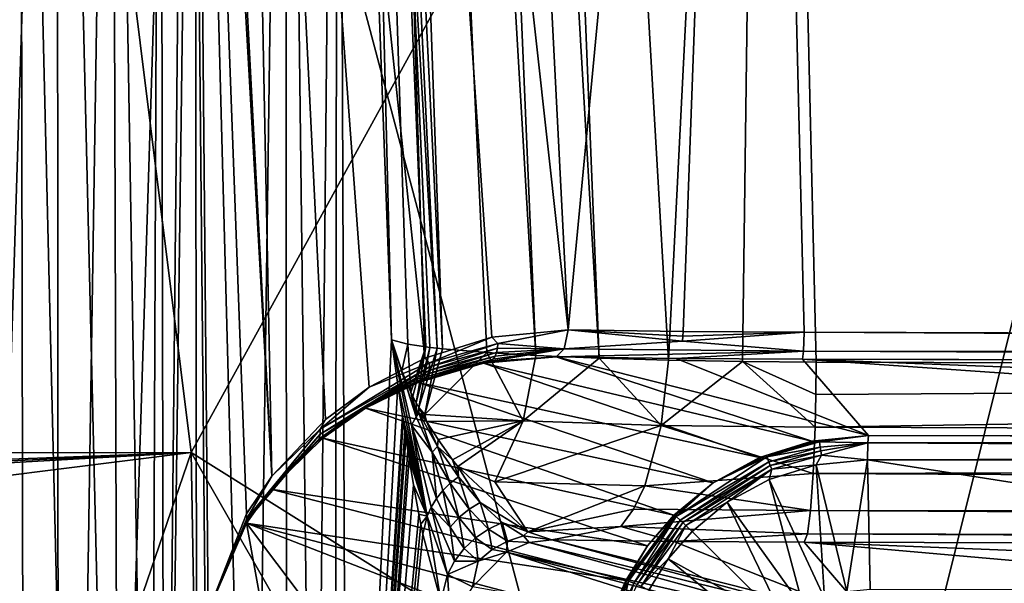
# Model space of a CAD drawing. Units: inches. Extents: x -10.4 to 10.4, y -10.6 to 10.4.
# Drawn here: x 0.8 to 1.2, y -7.8 to -7.6 of the extents above; entities that cross this region are included whole.
import ezdxf

# ---------------------------------------------------------------- set-up
doc = ezdxf.new("R2010")
doc.units = ezdxf.units.IN
doc.header["$MEASUREMENT"] = 0
doc.layers.add('SEAT-SEAT', color=5, linetype='Continuous')
doc.layers.add('SEAT-SUPPORT', color=5, linetype='Continuous')

msp = doc.modelspace()

# ---------------------------------------------------------------- linework, layer by layer
at = {"layer": 'SEAT-SEAT'}
for points in [[(1.07111, -8.16922, 17.89639), (1.57541, -6.14769, 17.69989), (0.53446, -6.15019, 17.62755)], [(1.57541, -6.14769, 17.69989), (1.07111, -8.16922, 17.89639), (1.48916, -8.16765, 17.90861)], [(0.53446, -6.15019, 17.62755), (0.4729, -8.17168, 17.87783), (1.07111, -8.16922, 17.89639)], [(0.63839, -6.20204, 17.396), (1.68361, -6.19481, 17.46886), (0.83079, -7.74533, 17.59225)], [(1.58318, -8.21643, 17.67298), (0.83079, -7.74533, 17.59225), (1.68361, -6.19481, 17.46886)], [(0.58594, -7.74553, 17.58256), (0.63839, -6.20204, 17.396), (0.83079, -7.74533, 17.59225)], [(0.83079, -7.74533, 17.59225), (0.52963, -7.75925, 16.79498), (0.47707, -7.75832, 16.84937)], [(0.58594, -7.74553, 17.58256), (0.83079, -7.74533, 17.59225), (0.47707, -7.75832, 16.84937)], [(0.56684, -7.76026, 16.73708), (0.52963, -7.75925, 16.79498), (0.83079, -7.74533, 17.59225)], [(0.56684, -7.76026, 16.73708), (0.83079, -7.74533, 17.59225), (0.68857, -7.7632, 16.56907)], [(0.83862, -8.19702, 17.64861), (0.68857, -8.15934, 16.56907), (0.83079, -7.74533, 17.59225)], [(0.83079, -7.74533, 17.59225), (0.68857, -8.15934, 16.56907), (0.68857, -7.7632, 16.56907)], [(1.10229, -8.21958, 17.65947), (0.83862, -8.19702, 17.64861), (0.83079, -7.74533, 17.59225)], [(1.58318, -8.21643, 17.67298), (1.10229, -8.21958, 17.65947), (0.83079, -7.74533, 17.59225)]]:
    msp.add_3dface(points, dxfattribs=at)
at = {"layer": 'SEAT-SUPPORT'}
for points in [[(0.99843, -5.95926, 16.58469), (4.10056, -7.70236, 16.90755), (4.05905, -3.96597, 16.84134)], [(4.16092, -3.97266, 16.77255), (2.65522, -7.71011, 16.66833), (1.00357, -5.96051, 16.50415)], [(4.10056, -7.70236, 16.90755), (0.99843, -5.95926, 16.58469), (1.07864, -6.82419, 16.60474)], [(1.00357, -5.96051, 16.50415), (2.65522, -7.71011, 16.66833), (1.00398, -5.96439, 16.50424)], [(2.65522, -7.71011, 16.66833), (1.08434, -6.83331, 16.52437), (1.00398, -5.96439, 16.50424)], [(0.9081, -5.97088, 16.56363), (0.99618, -7.69155, 16.59607), (1.07864, -6.82419, 16.60474)], [(0.99618, -7.69155, 16.59607), (0.9081, -5.97088, 16.56363), (0.90871, -6.90182, 16.53135)], [(1.00989, -7.70401, 16.51174), (0.90853, -5.97682, 16.47285), (0.93963, -5.97262, 16.48927)], [(1.04036, -7.7049, 16.5278), (0.93963, -5.97262, 16.48927), (1.08434, -6.83331, 16.52437)], [(1.04036, -7.7049, 16.5278), (1.00989, -7.70401, 16.51174), (0.93963, -5.97262, 16.48927)], [(0.88034, -5.98081, 16.45094), (0.90853, -5.97682, 16.47285), (0.98212, -7.70284, 16.49044)], [(0.98212, -7.70284, 16.49044), (0.90853, -5.97682, 16.47285), (1.00989, -7.70401, 16.51174)], [(0.94106, -7.69986, 16.43774), (0.85653, -5.98436, 16.42423), (0.88034, -5.98081, 16.45094)], [(0.96059, -7.70151, 16.46728), (0.88034, -5.98081, 16.45094), (0.98212, -7.70284, 16.49044)], [(0.96059, -7.70151, 16.46728), (0.94106, -7.69986, 16.43774), (0.88034, -5.98081, 16.45094)], [(0.93879, -7.69962, 16.43343), (0.83799, -5.98735, 16.39421), (0.85653, -5.98436, 16.42423)], [(0.94106, -7.69986, 16.43774), (0.93879, -7.69962, 16.43343), (0.85653, -5.98436, 16.42423)], [(0.83799, -5.98735, 16.39421), (0.93879, -7.69962, 16.43343), (0.8976, -6.84195, 16.35071)], [(0.99618, -7.69155, 16.59607), (1.04671, -7.69223, 16.61467), (1.07864, -6.82419, 16.60474)], [(1.07864, -6.82419, 16.60474), (1.04671, -7.69223, 16.61467), (1.09985, -7.69256, 16.62338)], [(1.09985, -7.69256, 16.62338), (4.10056, -7.70236, 16.90755), (1.07864, -6.82419, 16.60474)], [(1.07284, -7.70547, 16.53829), (1.04036, -7.7049, 16.5278), (1.08434, -6.83331, 16.52437)], [(1.07284, -7.70547, 16.53829), (1.08434, -6.83331, 16.52437), (1.10514, -7.70571, 16.54309)], [(1.10514, -7.70571, 16.54309), (1.08434, -6.83331, 16.52437), (2.65522, -7.71011, 16.66833)], [(0.89516, -7.06676, 16.25674), (0.8976, -6.84195, 16.35071), (0.91864, -7.69594, 16.36935)], [(0.8976, -6.84195, 16.35071), (0.93879, -7.69962, 16.43343), (0.93553, -7.69921, 16.42681)], [(0.93383, -7.69897, 16.42302), (0.8976, -6.84195, 16.35071), (0.93553, -7.69921, 16.42681)], [(0.93383, -7.69897, 16.42302), (0.92584, -7.69776, 16.40155), (0.8976, -6.84195, 16.35071)], [(0.8976, -6.84195, 16.35071), (0.92584, -7.69776, 16.40155), (0.91864, -7.69594, 16.36935)], [(0.93333, -7.70389, 16.55507), (0.90871, -6.90182, 16.53135), (0.84917, -6.90683, 16.45211)], [(0.93333, -7.70389, 16.55507), (0.96278, -7.69469, 16.57722), (0.90871, -6.90182, 16.53135)], [(0.90871, -6.90182, 16.53135), (0.96278, -7.69469, 16.57722), (0.99618, -7.69155, 16.59607)], [(0.82152, -6.91034, 16.3633), (0.86617, -7.75566, 16.47022), (0.84917, -6.90683, 16.45211)], [(0.82152, -6.91034, 16.3633), (0.83221, -7.15589, 16.36887), (0.86617, -7.75566, 16.47022)], [(0.86617, -7.75566, 16.47022), (0.88978, -7.7308, 16.50819), (0.84917, -6.90683, 16.45211)], [(0.84917, -6.90683, 16.45211), (0.88978, -7.7308, 16.50819), (0.9089, -7.71664, 16.53143)], [(0.93333, -7.70389, 16.55507), (0.84917, -6.90683, 16.45211), (0.9089, -7.71664, 16.53143)], [(0.70002, -7.06676, 16.08285), (0.77179, -7.06676, 16.09785), (0.73894, -8.10834, 16.08277)], [(0.77179, -7.06676, 16.09785), (0.77253, -8.10846, 16.09257), (0.73894, -8.10834, 16.08277)], [(0.79672, -8.10866, 16.10387), (0.77179, -7.06676, 16.09785), (0.8297, -7.06676, 16.13405)], [(0.79672, -8.10866, 16.10387), (0.77253, -8.10846, 16.09257), (0.77179, -7.06676, 16.09785)], [(0.79672, -8.10866, 16.10387), (0.8297, -7.06676, 16.13405), (0.81923, -8.10894, 16.11827)], [(0.81923, -8.10894, 16.11827), (0.8297, -7.06676, 16.13405), (0.83972, -8.1093, 16.13558)], [(0.8297, -7.06676, 16.13405), (0.85765, -8.10979, 16.15543), (0.83972, -8.1093, 16.13558)], [(0.85765, -8.10979, 16.15543), (0.8297, -7.06676, 16.13405), (0.87219, -7.06676, 16.18751)], [(0.87219, -7.06676, 16.18751), (0.87279, -8.11031, 16.17742), (0.85765, -8.10979, 16.15543)], [(0.89516, -7.06676, 16.25674), (0.88494, -8.11092, 16.20127), (0.87219, -7.06676, 16.18751)], [(0.88494, -8.11092, 16.20127), (0.87279, -8.11031, 16.17742), (0.87219, -7.06676, 16.18751)], [(0.89516, -7.06676, 16.25674), (0.89382, -8.11152, 16.22648), (0.88494, -8.11092, 16.20127)], [(0.89516, -7.06676, 16.25674), (0.89925, -8.11221, 16.25279), (0.89382, -8.11152, 16.22648)], [(0.89516, -7.06676, 16.25674), (0.91864, -7.69594, 16.36935), (0.89925, -8.11221, 16.25279)], [(0.70017, -7.13519, 16.16156), (0.73084, -8.14985, 16.16394), (0.75561, -7.13596, 16.17645)], [(0.73084, -8.14985, 16.16394), (0.75749, -8.15006, 16.17472), (0.75561, -7.13596, 16.17645)], [(0.75561, -7.13596, 16.17645), (0.75749, -8.15006, 16.17472), (0.78006, -8.15046, 16.19069)], [(0.7958, -7.13604, 16.21212), (0.75561, -7.13596, 16.17645), (0.78006, -8.15046, 16.19069)], [(0.79908, -8.15111, 16.2124), (0.7958, -7.13604, 16.21212), (0.78006, -8.15046, 16.19069)], [(0.81289, -8.15195, 16.23911), (0.8172, -7.13552, 16.26534), (0.7958, -7.13604, 16.21212)], [(0.79908, -8.15111, 16.2124), (0.81289, -8.15195, 16.23911), (0.7958, -7.13604, 16.21212)], [(0.81289, -8.15195, 16.23911), (0.81903, -8.1528, 16.26356), (0.8172, -7.13552, 16.26534)], [(0.81903, -8.1528, 16.26356), (0.83221, -7.15589, 16.36887), (0.8172, -7.13552, 16.26534)], [(0.81903, -8.1528, 16.26356), (0.8335, -8.15631, 16.3677), (0.83221, -7.15589, 16.36887)], [(0.8335, -8.15631, 16.3677), (0.83828, -7.81521, 16.38303), (0.83221, -7.15589, 16.36887)], [(0.83828, -7.81521, 16.38303), (0.85504, -7.77228, 16.44569), (0.83221, -7.15589, 16.36887)], [(0.83221, -7.15589, 16.36887), (0.85504, -7.77228, 16.44569), (0.86617, -7.75566, 16.47022)], [(0.99618, -7.69155, 16.59607), (0.96278, -7.69469, 16.57722), (0.96544, -7.69756, 16.5796)], [(0.99618, -7.69155, 16.59607), (0.96544, -7.69756, 16.5796), (0.99455, -7.69982, 16.59917)], [(0.99618, -7.69155, 16.59607), (0.99455, -7.69982, 16.59917), (1.04645, -7.69655, 16.61551)], [(1.04671, -7.69223, 16.61467), (0.99618, -7.69155, 16.59607), (1.04663, -7.69437, 16.61491)], [(1.04663, -7.69437, 16.61491), (0.99618, -7.69155, 16.59607), (1.04645, -7.69655, 16.61551)], [(1.09985, -7.69256, 16.62338), (1.04645, -7.69655, 16.61551), (1.0996, -7.70083, 16.62681)], [(1.09985, -7.69256, 16.62338), (1.04663, -7.69437, 16.61491), (1.04645, -7.69655, 16.61551)], [(1.04671, -7.69223, 16.61467), (1.04663, -7.69437, 16.61491), (1.09985, -7.69256, 16.62338)], [(2.67877, -7.70127, 16.75233), (1.09985, -7.69256, 16.62338), (1.0996, -7.70083, 16.62681)], [(4.10056, -7.70236, 16.90755), (1.09985, -7.69256, 16.62338), (2.67877, -7.70127, 16.75233)], [(0.91864, -7.69594, 16.36935), (0.92149, -7.71563, 16.39058), (0.89925, -8.11221, 16.25279)], [(0.91864, -7.69594, 16.36935), (0.92318, -7.70946, 16.39602), (0.92946, -7.72967, 16.42814)], [(0.91864, -7.69594, 16.36935), (0.92946, -7.72967, 16.42814), (0.92747, -7.73335, 16.42528)], [(0.91864, -7.69594, 16.36935), (0.92747, -7.73335, 16.42528), (0.93431, -7.77329, 16.47732)], [(0.92149, -7.71563, 16.39058), (0.91864, -7.69594, 16.36935), (0.93431, -7.77329, 16.47732)], [(0.92584, -7.69776, 16.40155), (0.92318, -7.70946, 16.39602), (0.91864, -7.69594, 16.36935)], [(0.93333, -7.70389, 16.55507), (0.93544, -7.70603, 16.55745), (0.96278, -7.69469, 16.57722)], [(0.93544, -7.70603, 16.55745), (0.96544, -7.69756, 16.5796), (0.96278, -7.69469, 16.57722)], [(1.04645, -7.69655, 16.61551), (0.99455, -7.69982, 16.59917), (1.0996, -7.70083, 16.62681)], [(0.92725, -7.71894, 16.41438), (0.92318, -7.70946, 16.39602), (0.92584, -7.69776, 16.40155)], [(0.92725, -7.71894, 16.41438), (0.92584, -7.69776, 16.40155), (0.93383, -7.69897, 16.42302)], [(0.92725, -7.71894, 16.41438), (0.93383, -7.69897, 16.42302), (0.92808, -7.72064, 16.41773)], [(0.93383, -7.69897, 16.42302), (0.92956, -7.72354, 16.42342), (0.92808, -7.72064, 16.41773)], [(0.93553, -7.69921, 16.42681), (0.92956, -7.72354, 16.42342), (0.93383, -7.69897, 16.42302)], [(0.93065, -7.72564, 16.42753), (0.92956, -7.72354, 16.42342), (0.93553, -7.69921, 16.42681)], [(0.93065, -7.72564, 16.42753), (0.93553, -7.69921, 16.42681), (0.93879, -7.69962, 16.43343)], [(0.93065, -7.72564, 16.42753), (0.93879, -7.69962, 16.43343), (0.9333, -7.72863, 16.43532)], [(0.93879, -7.69962, 16.43343), (0.94106, -7.69986, 16.43774), (0.9333, -7.72863, 16.43532)], [(0.9333, -7.72863, 16.43532), (0.94106, -7.69986, 16.43774), (0.96059, -7.70151, 16.46728)], [(0.93472, -7.71087, 16.56052), (0.96416, -7.70309, 16.58316), (0.96481, -7.70147, 16.5817)], [(0.93517, -7.70942, 16.55931), (0.93472, -7.71087, 16.56052), (0.96481, -7.70147, 16.5817)], [(0.93517, -7.70942, 16.55931), (0.96481, -7.70147, 16.5817), (0.96524, -7.69958, 16.58049)], [(0.96524, -7.69958, 16.58049), (0.93541, -7.70777, 16.55826), (0.93517, -7.70942, 16.55931)], [(0.93541, -7.70777, 16.55826), (0.96524, -7.69958, 16.58049), (0.96544, -7.69756, 16.5796)], [(0.96544, -7.69756, 16.5796), (0.93544, -7.70603, 16.55745), (0.93541, -7.70777, 16.55826)], [(0.99093, -7.70341, 16.60656), (0.99455, -7.69982, 16.59917), (0.96238, -7.70526, 16.58659)], [(0.96238, -7.70526, 16.58659), (0.99455, -7.69982, 16.59917), (0.96333, -7.70438, 16.58481)], [(0.96333, -7.70438, 16.58481), (0.99455, -7.69982, 16.59917), (0.96416, -7.70309, 16.58316)], [(0.96416, -7.70309, 16.58316), (0.99455, -7.69982, 16.59917), (0.96481, -7.70147, 16.5817)], [(0.96481, -7.70147, 16.5817), (0.99455, -7.69982, 16.59917), (0.96524, -7.69958, 16.58049)], [(0.96524, -7.69958, 16.58049), (0.99455, -7.69982, 16.59917), (0.96544, -7.69756, 16.5796)], [(1.0996, -7.70083, 16.62681), (0.99455, -7.69982, 16.59917), (0.99093, -7.70341, 16.60656)], [(1.04363, -7.70409, 16.62596), (1.0996, -7.70083, 16.62681), (0.99093, -7.70341, 16.60656)], [(1.04363, -7.70409, 16.62596), (1.09906, -7.70442, 16.635), (1.0996, -7.70083, 16.62681)], [(1.09906, -7.70442, 16.635), (2.67813, -7.70781, 16.75875), (1.0996, -7.70083, 16.62681)], [(2.67851, -7.70522, 16.75487), (2.67877, -7.70127, 16.75233), (1.0996, -7.70083, 16.62681)], [(2.67813, -7.70781, 16.75875), (2.67851, -7.70522, 16.75487), (1.0996, -7.70083, 16.62681)], [(0.93333, -7.70389, 16.55507), (0.9089, -7.71664, 16.53143), (0.93544, -7.70603, 16.55745)], [(0.93327, -7.71313, 16.5633), (0.96238, -7.70526, 16.58659), (0.96333, -7.70438, 16.58481)], [(0.93407, -7.71212, 16.56189), (0.93327, -7.71313, 16.5633), (0.96333, -7.70438, 16.58481)], [(0.93327, -7.71313, 16.5633), (0.95905, -7.70619, 16.58659), (0.96238, -7.70526, 16.58659)], [(0.96059, -7.70151, 16.46728), (0.97652, -7.73149, 16.49318), (0.9333, -7.72863, 16.43532)], [(0.93407, -7.71212, 16.56189), (0.96333, -7.70438, 16.58481), (0.96416, -7.70309, 16.58316)], [(0.96416, -7.70309, 16.58316), (0.93472, -7.71087, 16.56052), (0.93407, -7.71212, 16.56189)], [(0.99093, -7.70341, 16.60656), (0.95905, -7.70619, 16.58659), (1.10322, -7.74041, 17.59394)], [(0.95905, -7.70619, 16.58659), (0.99093, -7.70341, 16.60656), (0.96238, -7.70526, 16.58659)], [(0.97652, -7.73149, 16.49318), (0.96059, -7.70151, 16.46728), (0.98212, -7.70284, 16.49044)], [(1.00989, -7.70401, 16.51174), (0.97652, -7.73149, 16.49318), (0.98212, -7.70284, 16.49044)], [(1.00989, -7.70401, 16.51174), (1.03704, -7.73347, 16.53272), (0.97652, -7.73149, 16.49318)], [(0.99093, -7.70341, 16.60656), (1.10322, -7.74041, 17.59394), (1.12806, -7.73791, 17.59422)], [(0.99093, -7.70341, 16.60656), (1.12806, -7.73791, 17.59422), (1.04363, -7.70409, 16.62596)], [(1.00989, -7.70401, 16.51174), (1.04036, -7.7049, 16.5278), (1.03704, -7.73347, 16.53272)], [(1.03704, -7.73347, 16.53272), (1.04036, -7.7049, 16.5278), (1.07284, -7.70547, 16.53829)], [(1.10469, -7.73419, 16.5489), (1.03704, -7.73347, 16.53272), (1.07284, -7.70547, 16.53829)], [(1.12806, -7.73791, 17.59422), (1.09906, -7.70442, 16.635), (1.04363, -7.70409, 16.62596)], [(1.10469, -7.73419, 16.5489), (1.07284, -7.70547, 16.53829), (1.105, -7.71987, 16.54462)], [(1.07284, -7.70547, 16.53829), (1.10514, -7.70571, 16.54309), (1.105, -7.71987, 16.54462)], [(2.67772, -7.70881, 16.76302), (1.09906, -7.70442, 16.635), (1.99911, -7.73912, 17.62969)], [(1.99911, -7.73912, 17.62969), (1.09906, -7.70442, 16.635), (1.59195, -7.73855, 17.61311)], [(1.59195, -7.73855, 17.61311), (1.09906, -7.70442, 16.635), (1.12806, -7.73791, 17.59422)], [(1.09906, -7.70442, 16.635), (2.67772, -7.70881, 16.76302), (2.67813, -7.70781, 16.75875)], [(1.10514, -7.70571, 16.54309), (2.65522, -7.71011, 16.66833), (1.105, -7.71987, 16.54462)], [(0.93544, -7.70603, 16.55745), (0.9089, -7.71664, 16.53143), (0.88733, -7.73508, 16.5052)], [(0.93541, -7.70777, 16.55826), (0.93544, -7.70603, 16.55745), (0.88733, -7.73508, 16.5052)], [(0.93541, -7.70777, 16.55826), (0.88733, -7.73508, 16.5052), (0.88736, -7.7373, 16.50654)], [(0.93517, -7.70942, 16.55931), (0.93541, -7.70777, 16.55826), (0.88736, -7.7373, 16.50654)], [(0.93517, -7.70942, 16.55931), (0.88736, -7.7373, 16.50654), (0.9086, -7.72419, 16.53615)], [(0.9086, -7.72419, 16.53615), (0.93472, -7.71087, 16.56052), (0.93517, -7.70942, 16.55931)], [(0.92318, -7.70946, 16.39602), (0.92725, -7.71894, 16.41438), (0.92946, -7.72967, 16.42814)], [(0.95905, -7.70619, 16.58659), (0.93035, -7.71462, 16.56274), (1.08023, -7.74759, 17.59418)], [(0.93035, -7.71462, 16.56274), (0.95905, -7.70619, 16.58659), (0.93327, -7.71313, 16.5633)], [(0.95905, -7.70619, 16.58659), (1.08023, -7.74759, 17.59418), (1.10322, -7.74041, 17.59394)], [(2.65522, -7.71011, 16.66833), (1.10469, -7.73419, 16.5489), (1.105, -7.71987, 16.54462)], [(1.10469, -7.73419, 16.5489), (2.65522, -7.71011, 16.66833), (4.26284, -7.74521, 16.8532)], [(0.93407, -7.71212, 16.56189), (0.908, -7.72516, 16.53724), (0.93327, -7.71313, 16.5633)], [(0.93407, -7.71212, 16.56189), (0.9086, -7.72419, 16.53615), (0.908, -7.72516, 16.53724)], [(0.908, -7.72516, 16.53724), (0.93035, -7.71462, 16.56274), (0.93327, -7.71313, 16.5633)], [(0.93472, -7.71087, 16.56052), (0.9086, -7.72419, 16.53615), (0.93407, -7.71212, 16.56189)], [(0.9089, -7.71664, 16.53143), (0.88978, -7.7308, 16.50819), (0.88733, -7.73508, 16.5052)], [(0.92149, -7.71563, 16.39058), (0.92351, -7.72931, 16.40567), (0.89925, -8.11221, 16.25279)], [(0.93035, -7.71462, 16.56274), (0.90731, -7.72596, 16.53833), (1.05989, -7.75864, 17.59487)], [(0.90731, -7.72596, 16.53833), (0.93035, -7.71462, 16.56274), (0.908, -7.72516, 16.53724)], [(0.93431, -7.77329, 16.47732), (0.92351, -7.72931, 16.40567), (0.92149, -7.71563, 16.39058)], [(0.93035, -7.71462, 16.56274), (1.05989, -7.75864, 17.59487), (1.08023, -7.74759, 17.59418)], [(0.92946, -7.72967, 16.42814), (0.92725, -7.71894, 16.41438), (0.92808, -7.72064, 16.41773)], [(0.92956, -7.72354, 16.42342), (0.92946, -7.72967, 16.42814), (0.92808, -7.72064, 16.41773)], [(0.9086, -7.72419, 16.53615), (0.88691, -7.73936, 16.50811), (0.88652, -7.74025, 16.50892)], [(0.908, -7.72516, 16.53724), (0.9086, -7.72419, 16.53615), (0.88652, -7.74025, 16.50892)], [(0.908, -7.72516, 16.53724), (0.88652, -7.74025, 16.50892), (0.88855, -7.739, 16.51352)], [(0.88736, -7.7373, 16.50654), (0.88691, -7.73936, 16.50811), (0.9086, -7.72419, 16.53615)], [(0.90731, -7.72596, 16.53833), (0.908, -7.72516, 16.53724), (0.88855, -7.739, 16.51352)], [(0.90731, -7.72596, 16.53833), (0.88855, -7.739, 16.51352), (1.04267, -7.77285, 17.59596)], [(0.90731, -7.72596, 16.53833), (1.04267, -7.77285, 17.59596), (1.05989, -7.75864, 17.59487)], [(0.92956, -7.72354, 16.42342), (0.93065, -7.72564, 16.42753), (0.92946, -7.72967, 16.42814)], [(0.93066, -7.72794, 16.42947), (0.92946, -7.72967, 16.42814), (0.93065, -7.72564, 16.42753)], [(0.93272, -7.72935, 16.43488), (0.93066, -7.72794, 16.42947), (0.93065, -7.72564, 16.42753)], [(0.93065, -7.72564, 16.42753), (0.9333, -7.72863, 16.43532), (0.93272, -7.72935, 16.43488)], [(0.88733, -7.73508, 16.5052), (0.88978, -7.7308, 16.50819), (0.86617, -7.75566, 16.47022)], [(0.89925, -8.11221, 16.25279), (0.92351, -7.72931, 16.40567), (0.89947, -8.11229, 16.25436)], [(0.89947, -8.11229, 16.25436), (0.92351, -7.72931, 16.40567), (0.92388, -7.73177, 16.40849)], [(0.92388, -7.73177, 16.40849), (0.92351, -7.72931, 16.40567), (0.93431, -7.77329, 16.47732)], [(0.93662, -7.74513, 16.45695), (0.92747, -7.73335, 16.42528), (0.92946, -7.72967, 16.42814)], [(0.93066, -7.72794, 16.42947), (0.93662, -7.74513, 16.45695), (0.92946, -7.72967, 16.42814)], [(0.93272, -7.72935, 16.43488), (0.93414, -7.73173, 16.43968), (0.93066, -7.72794, 16.42947)], [(0.93066, -7.72794, 16.42947), (0.93414, -7.73173, 16.43968), (0.93895, -7.74271, 16.45844)], [(0.93895, -7.74271, 16.45844), (0.93662, -7.74513, 16.45695), (0.93066, -7.72794, 16.42947)], [(0.9333, -7.72863, 16.43532), (0.93414, -7.73173, 16.43968), (0.93272, -7.72935, 16.43488)], [(0.9333, -7.72863, 16.43532), (0.97652, -7.73149, 16.49318), (0.93414, -7.73173, 16.43968)], [(0.97652, -7.73149, 16.49318), (0.93917, -7.73968, 16.45566), (0.93414, -7.73173, 16.43968)], [(0.94549, -7.74852, 16.47402), (0.93917, -7.73968, 16.45566), (0.97652, -7.73149, 16.49318)], [(0.94549, -7.74852, 16.47402), (0.97652, -7.73149, 16.49318), (0.94783, -7.75154, 16.48055)], [(0.94783, -7.75154, 16.48055), (0.97652, -7.73149, 16.49318), (0.96406, -7.7582, 16.50561)], [(0.96406, -7.7582, 16.50561), (0.97652, -7.73149, 16.49318), (1.03704, -7.73347, 16.53272)], [(0.85527, -7.77422, 16.44698), (0.88736, -7.7373, 16.50654), (0.88733, -7.73508, 16.5052)], [(0.86617, -7.75566, 16.47022), (0.85527, -7.77422, 16.44698), (0.88733, -7.73508, 16.5052)], [(0.92453, -7.73601, 16.41329), (0.89947, -8.11229, 16.25436), (0.92388, -7.73177, 16.40849)], [(0.92453, -7.73601, 16.41329), (0.92499, -7.739, 16.4168), (0.89947, -8.11229, 16.25436)], [(0.92388, -7.73177, 16.40849), (0.93431, -7.77329, 16.47732), (0.92453, -7.73601, 16.41329)], [(0.93431, -7.77329, 16.47732), (0.92499, -7.739, 16.4168), (0.92453, -7.73601, 16.41329)], [(0.93843, -7.76558, 16.48172), (0.9361, -7.76934, 16.47962), (0.92747, -7.73335, 16.42528)], [(0.9361, -7.76934, 16.47962), (0.93431, -7.77329, 16.47732), (0.92747, -7.73335, 16.42528)], [(0.92747, -7.73335, 16.42528), (0.93662, -7.74513, 16.45695), (0.93843, -7.76558, 16.48172)], [(0.93414, -7.73173, 16.43968), (0.93917, -7.73968, 16.45566), (0.93895, -7.74271, 16.45844)], [(1.02989, -7.75998, 16.54866), (0.96406, -7.7582, 16.50561), (1.03704, -7.73347, 16.53272)], [(1.03704, -7.73347, 16.53272), (1.10385, -7.75461, 16.56084), (1.02989, -7.75998, 16.54866)], [(1.10469, -7.73419, 16.5489), (1.10385, -7.75461, 16.56084), (1.03704, -7.73347, 16.53272)], [(4.26284, -7.74521, 16.8532), (1.10385, -7.75461, 16.56084), (1.10469, -7.73419, 16.5489)], [(0.86575, -7.76143, 16.47377), (0.88736, -7.7373, 16.50654), (0.8552, -7.77531, 16.44771)], [(0.8552, -7.77531, 16.44771), (0.88736, -7.7373, 16.50654), (0.85527, -7.77422, 16.44698)], [(0.88736, -7.7373, 16.50654), (0.86575, -7.76143, 16.47377), (0.88691, -7.73936, 16.50811)], [(0.88855, -7.739, 16.51352), (0.86575, -7.76143, 16.47377), (1.03112, -7.78624, 17.59717)], [(0.88652, -7.74025, 16.50892), (0.86575, -7.76143, 16.47377), (0.88855, -7.739, 16.51352)], [(0.88691, -7.73936, 16.50811), (0.86575, -7.76143, 16.47377), (0.88652, -7.74025, 16.50892)], [(0.88855, -7.739, 16.51352), (1.03112, -7.78624, 17.59717), (1.04267, -7.77285, 17.59596)], [(0.89947, -8.11229, 16.25436), (0.92499, -7.739, 16.4168), (0.92584, -7.7444, 16.42314)], [(0.92584, -7.7444, 16.42314), (0.92499, -7.739, 16.4168), (0.93431, -7.77329, 16.47732)], [(0.93895, -7.74271, 16.45844), (0.93917, -7.73968, 16.45566), (0.94549, -7.74852, 16.47402)], [(1.08319, -7.7467, 17.596), (1.10647, -7.74008, 17.59588), (1.10322, -7.74041, 17.59394)], [(1.08319, -7.7467, 17.596), (1.10654, -7.74073, 17.59786), (1.10647, -7.74008, 17.59588)], [(1.10647, -7.74008, 17.59588), (1.12806, -7.73791, 17.59422), (1.10322, -7.74041, 17.59394)], [(1.10647, -7.74008, 17.59588), (1.10654, -7.74073, 17.59786), (1.12806, -7.73791, 17.59422)], [(1.10654, -7.74073, 17.59786), (1.12774, -7.74109, 17.60197), (1.12806, -7.73791, 17.59422)], [(1.99895, -7.74, 17.63381), (1.12806, -7.73791, 17.59422), (1.12774, -7.74109, 17.60197)], [(1.99879, -7.74234, 17.63756), (1.99895, -7.74, 17.63381), (1.12774, -7.74109, 17.60197)], [(1.59195, -7.73855, 17.61311), (1.12806, -7.73791, 17.59422), (1.99895, -7.74, 17.63381)], [(0.92641, -7.74791, 16.42737), (0.89947, -8.11229, 16.25436), (0.92584, -7.7444, 16.42314)], [(0.92584, -7.7444, 16.42314), (0.93431, -7.77329, 16.47732), (0.92641, -7.74791, 16.42737)], [(0.93662, -7.74513, 16.45695), (0.93895, -7.74271, 16.45844), (0.94452, -7.75885, 16.48523)], [(0.94549, -7.74852, 16.47402), (0.94812, -7.75598, 16.4866), (0.93895, -7.74271, 16.45844)], [(0.93895, -7.74271, 16.45844), (0.94812, -7.75598, 16.4866), (0.94452, -7.75885, 16.48523)], [(1.08023, -7.74759, 17.59418), (1.08319, -7.7467, 17.596), (1.10322, -7.74041, 17.59394)], [(1.08319, -7.7467, 17.596), (1.08345, -7.74731, 17.59794), (1.10654, -7.74073, 17.59786)], [(1.10654, -7.74073, 17.59786), (1.08345, -7.74731, 17.59794), (1.10688, -7.74303, 17.60149)], [(1.08345, -7.74731, 17.59794), (1.08433, -7.74949, 17.60145), (1.10688, -7.74303, 17.60149)], [(1.10688, -7.74303, 17.60149), (1.08433, -7.74949, 17.60145), (1.10714, -7.74464, 17.60294)], [(1.08433, -7.74949, 17.60145), (1.08493, -7.75098, 17.60286), (1.10714, -7.74464, 17.60294)], [(1.10744, -7.74646, 17.60407), (1.10714, -7.74464, 17.60294), (1.08493, -7.75098, 17.60286)], [(1.10688, -7.74303, 17.60149), (1.12774, -7.74109, 17.60197), (1.10654, -7.74073, 17.59786)], [(1.12774, -7.74109, 17.60197), (1.10688, -7.74303, 17.60149), (1.10714, -7.74464, 17.60294)], [(1.10714, -7.74464, 17.60294), (1.10744, -7.74646, 17.60407), (1.12774, -7.74109, 17.60197)], [(1.10744, -7.74646, 17.60407), (1.12758, -7.74856, 17.6058), (1.12774, -7.74109, 17.60197)], [(1.12758, -7.74856, 17.6058), (1.99868, -7.74598, 17.64018), (1.12774, -7.74109, 17.60197)], [(1.99868, -7.74598, 17.64018), (1.99879, -7.74234, 17.63756), (1.12774, -7.74109, 17.60197)], [(0.92641, -7.74791, 16.42737), (0.92834, -7.75945, 16.44182), (0.89947, -8.11229, 16.25436)], [(0.93431, -7.77329, 16.47732), (0.92834, -7.75945, 16.44182), (0.92641, -7.74791, 16.42737)], [(0.93843, -7.76558, 16.48172), (0.93662, -7.74513, 16.45695), (0.94126, -7.76207, 16.48362)], [(0.94452, -7.75885, 16.48523), (0.94126, -7.76207, 16.48362), (0.93662, -7.74513, 16.45695)], [(0.94812, -7.75598, 16.4866), (0.94549, -7.74852, 16.47402), (0.94783, -7.75154, 16.48055)], [(1.08345, -7.74731, 17.59794), (1.0436, -7.77345, 17.59971), (1.08433, -7.74949, 17.60145)], [(1.08345, -7.74731, 17.59794), (1.05989, -7.75864, 17.59487), (1.0436, -7.77345, 17.59971)], [(1.08023, -7.74759, 17.59418), (1.05989, -7.75864, 17.59487), (1.08319, -7.7467, 17.596)], [(1.08319, -7.7467, 17.596), (1.05989, -7.75864, 17.59487), (1.08345, -7.74731, 17.59794)], [(1.0856, -7.75267, 17.60395), (1.10744, -7.74646, 17.60407), (1.08493, -7.75098, 17.60286)], [(1.10516, -7.75078, 17.60516), (1.10744, -7.74646, 17.60407), (1.0856, -7.75267, 17.60395)], [(1.10385, -7.75461, 16.56084), (4.26284, -7.74521, 16.8532), (4.26058, -7.77135, 16.87019)], [(1.10516, -7.75078, 17.60516), (1.12758, -7.74856, 17.6058), (1.10744, -7.74646, 17.60407)], [(1.10516, -7.75078, 17.60516), (1.11861, -7.80625, 17.61242), (1.12758, -7.74856, 17.6058)], [(1.11861, -7.80625, 17.61242), (1.12882, -7.80533, 17.6127), (1.12758, -7.74856, 17.6058)], [(1.12758, -7.74856, 17.6058), (1.59146, -7.74928, 17.62473), (1.99868, -7.74598, 17.64018)], [(1.49366, -7.80589, 17.62711), (1.59146, -7.74928, 17.62473), (1.12758, -7.74856, 17.6058)], [(1.12882, -7.80533, 17.6127), (1.49366, -7.80589, 17.62711), (1.12758, -7.74856, 17.6058)], [(0.95767, -7.76728, 16.51388), (0.94783, -7.75154, 16.48055), (0.97858, -7.78007, 16.56117)], [(0.94783, -7.75154, 16.48055), (0.95767, -7.76728, 16.51388), (0.94812, -7.75598, 16.4866)], [(0.94783, -7.75154, 16.48055), (0.96406, -7.7582, 16.50561), (0.97858, -7.78007, 16.56117)], [(1.0436, -7.77345, 17.59971), (1.04543, -7.77503, 17.6031), (1.08433, -7.74949, 17.60145)], [(1.08433, -7.74949, 17.60145), (1.04543, -7.77503, 17.6031), (1.08493, -7.75098, 17.60286)], [(1.04543, -7.77503, 17.6031), (1.04663, -7.77611, 17.60443), (1.08493, -7.75098, 17.60286)], [(1.0856, -7.75267, 17.60395), (1.08493, -7.75098, 17.60286), (1.04663, -7.77611, 17.60443)], [(1.04663, -7.77611, 17.60443), (1.04794, -7.77732, 17.60544), (1.0856, -7.75267, 17.60395)], [(1.0856, -7.75267, 17.60395), (1.04794, -7.77732, 17.60544), (1.06609, -7.76716, 17.60556)], [(1.0856, -7.75267, 17.60395), (1.06609, -7.76716, 17.60556), (1.08443, -7.75723, 17.60512)], [(1.10516, -7.75078, 17.60516), (1.0856, -7.75267, 17.60395), (1.08443, -7.75723, 17.60512)], [(1.10516, -7.75078, 17.60516), (1.08443, -7.75723, 17.60512), (1.10882, -7.80916, 17.61238)], [(1.10516, -7.75078, 17.60516), (1.10882, -7.80916, 17.61238), (1.11861, -7.80625, 17.61242)], [(0.85527, -7.77422, 16.44698), (0.86617, -7.75566, 16.47022), (0.85504, -7.77228, 16.44569)], [(0.94452, -7.75885, 16.48523), (0.94812, -7.75598, 16.4866), (0.95281, -7.77026, 16.51303)], [(0.95767, -7.76728, 16.51388), (0.95281, -7.77026, 16.51303), (0.94812, -7.75598, 16.4866)], [(1.10385, -7.75461, 16.56084), (1.10265, -7.77083, 16.57843), (1.02989, -7.75998, 16.54866)], [(1.09973, -7.81392, 17.61258), (1.08443, -7.75723, 17.60512), (1.06609, -7.76716, 17.60556)], [(1.10882, -7.80916, 17.61238), (1.08443, -7.75723, 17.60512), (1.09973, -7.81392, 17.61258)], [(4.26058, -7.77135, 16.87019), (1.10265, -7.77083, 16.57843), (1.10385, -7.75461, 16.56084)], [(0.86575, -7.76143, 16.47377), (0.85501, -7.77632, 16.44848), (1.02154, -7.80145, 17.59858)], [(0.8552, -7.77531, 16.44771), (0.85501, -7.77632, 16.44848), (0.86575, -7.76143, 16.47377)], [(0.86575, -7.76143, 16.47377), (1.02154, -7.80145, 17.59858), (1.03112, -7.78624, 17.59717)], [(0.89947, -8.11229, 16.25436), (0.92834, -7.75945, 16.44182), (0.93069, -7.77236, 16.45929)], [(0.93069, -7.77236, 16.45929), (0.92834, -7.75945, 16.44182), (0.93431, -7.77329, 16.47732)], [(0.94126, -7.76207, 16.48362), (0.94452, -7.75885, 16.48523), (0.94832, -7.7739, 16.51178)], [(0.94452, -7.75885, 16.48523), (0.95281, -7.77026, 16.51303), (0.94832, -7.7739, 16.51178)], [(0.96406, -7.7582, 16.50561), (1.02989, -7.75998, 16.54866), (0.97858, -7.78007, 16.56117)], [(1.02989, -7.75998, 16.54866), (1.0249, -7.77026, 16.56004), (0.97858, -7.78007, 16.56117)], [(1.02989, -7.75998, 16.54866), (1.10265, -7.77083, 16.57843), (1.0249, -7.77026, 16.56004)], [(1.04267, -7.77285, 17.59596), (1.04302, -7.77301, 17.59782), (1.05989, -7.75864, 17.59487)], [(1.04302, -7.77301, 17.59782), (1.0436, -7.77345, 17.59971), (1.05989, -7.75864, 17.59487)], [(0.94439, -7.77809, 16.51017), (0.9361, -7.76934, 16.47962), (0.93843, -7.76558, 16.48172)], [(0.94439, -7.77809, 16.51017), (0.93843, -7.76558, 16.48172), (0.94126, -7.76207, 16.48362)], [(0.94439, -7.77809, 16.51017), (0.94126, -7.76207, 16.48362), (0.94832, -7.7739, 16.51178)], [(0.9361, -7.76934, 16.47962), (0.9433, -7.79887, 16.53579), (0.93431, -7.77329, 16.47732)], [(0.94439, -7.77809, 16.51017), (0.9464, -7.79294, 16.53752), (0.9361, -7.76934, 16.47962)], [(0.9361, -7.76934, 16.47962), (0.9464, -7.79294, 16.53752), (0.9433, -7.79887, 16.53579)], [(0.94832, -7.7739, 16.51178), (0.95281, -7.77026, 16.51303), (0.95559, -7.78273, 16.53994)], [(0.95281, -7.77026, 16.51303), (0.95767, -7.76728, 16.51388), (0.96127, -7.7789, 16.54055)], [(0.96127, -7.7789, 16.54055), (0.95559, -7.78273, 16.53994), (0.95281, -7.77026, 16.51303)], [(0.9673, -7.77611, 16.54071), (0.95767, -7.76728, 16.51388), (0.97858, -7.78007, 16.56117)], [(0.9673, -7.77611, 16.54071), (0.96127, -7.7789, 16.54055), (0.95767, -7.76728, 16.51388)], [(0.97858, -7.78007, 16.56117), (1.0249, -7.77026, 16.56004), (1.01937, -7.77773, 16.57283)], [(1.01937, -7.77773, 16.57283), (1.0249, -7.77026, 16.56004), (1.10265, -7.77083, 16.57843)], [(1.04794, -7.77732, 17.60544), (1.05062, -7.77995, 17.60653), (1.06609, -7.76716, 17.60556)], [(1.0918, -7.82042, 17.61307), (1.06609, -7.76716, 17.60556), (1.05062, -7.77995, 17.60653)], [(1.0918, -7.82042, 17.61307), (1.09973, -7.81392, 17.61258), (1.06609, -7.76716, 17.60556)], [(0.83828, -7.81521, 16.38303), (0.85527, -7.77422, 16.44698), (0.85504, -7.77228, 16.44569)], [(0.83828, -7.81521, 16.38303), (0.8552, -7.77531, 16.44771), (0.85527, -7.77422, 16.44698)], [(0.93155, -7.77676, 16.46574), (0.89947, -8.11229, 16.25436), (0.93069, -7.77236, 16.45929)], [(0.93069, -7.77236, 16.45929), (0.93431, -7.77329, 16.47732), (0.93155, -7.77676, 16.46574)], [(0.93431, -7.77329, 16.47732), (0.93246, -7.7812, 16.47248), (0.93155, -7.77676, 16.46574)], [(0.94029, -7.81057, 16.53038), (0.93246, -7.7812, 16.47248), (0.93431, -7.77329, 16.47732)], [(0.9433, -7.79887, 16.53579), (0.94029, -7.81057, 16.53038), (0.93431, -7.77329, 16.47732)], [(0.94439, -7.77809, 16.51017), (0.94832, -7.7739, 16.51178), (0.95055, -7.78745, 16.53889)], [(0.95055, -7.78745, 16.53889), (0.94832, -7.7739, 16.51178), (0.95559, -7.78273, 16.53994)], [(1.10125, -7.78096, 16.59937), (1.01937, -7.77773, 16.57283), (1.10265, -7.77083, 16.57843)], [(1.04302, -7.77301, 17.59782), (1.03112, -7.78624, 17.59717), (1.02198, -7.80149, 17.6004)], [(1.04302, -7.77301, 17.59782), (1.02198, -7.80149, 17.6004), (1.02272, -7.8017, 17.60225)], [(1.04302, -7.77301, 17.59782), (1.02272, -7.8017, 17.60225), (1.0436, -7.77345, 17.59971)], [(1.02272, -7.8017, 17.60225), (1.02505, -7.80258, 17.6056), (1.0436, -7.77345, 17.59971)], [(1.02505, -7.80258, 17.6056), (1.04543, -7.77503, 17.6031), (1.0436, -7.77345, 17.59971)], [(1.04267, -7.77285, 17.59596), (1.03112, -7.78624, 17.59717), (1.04302, -7.77301, 17.59782)], [(1.10125, -7.78096, 16.59937), (1.10265, -7.77083, 16.57843), (4.25723, -7.78862, 16.89601)], [(4.25723, -7.78862, 16.89601), (1.10265, -7.77083, 16.57843), (4.26058, -7.77135, 16.87019)], [(0.83828, -7.81521, 16.38303), (0.85501, -7.77632, 16.44848), (0.8552, -7.77531, 16.44771)], [(0.8632, -7.82147, 16.5625), (0.85501, -7.77632, 16.44848), (0.83828, -7.81521, 16.38303)], [(0.89495, -7.82945, 16.79119), (1.00964, -7.83639, 17.60205), (0.85501, -7.77632, 16.44848)], [(0.8632, -7.82147, 16.5625), (0.89495, -7.82945, 16.79119), (0.85501, -7.77632, 16.44848)], [(1.00964, -7.83639, 17.60205), (1.01429, -7.81828, 17.60024), (0.85501, -7.77632, 16.44848)], [(0.85501, -7.77632, 16.44848), (1.01429, -7.81828, 17.60024), (1.02154, -7.80145, 17.59858)], [(0.93155, -7.77676, 16.46574), (0.93246, -7.7812, 16.47248), (0.89947, -8.11229, 16.25436)], [(0.9464, -7.79294, 16.53752), (0.94439, -7.77809, 16.51017), (0.95055, -7.78745, 16.53889)], [(0.96284, -7.7879, 16.56782), (0.95559, -7.78273, 16.53994), (0.96127, -7.7789, 16.54055)], [(0.9673, -7.77611, 16.54071), (0.96961, -7.78418, 16.56762), (0.96127, -7.7789, 16.54055)], [(0.96127, -7.7789, 16.54055), (0.96961, -7.78418, 16.56762), (0.96284, -7.7879, 16.56782)], [(0.9673, -7.77611, 16.54071), (0.97665, -7.78184, 16.5671), (0.96961, -7.78418, 16.56762)], [(0.9673, -7.77611, 16.54071), (0.97858, -7.78007, 16.56117), (0.97665, -7.78184, 16.5671)], [(0.98902, -7.78358, 16.58997), (0.97858, -7.78007, 16.56117), (1.01937, -7.77773, 16.57283)], [(1.04262, -7.78431, 16.61099), (0.98902, -7.78358, 16.58997), (1.01937, -7.77773, 16.57283)], [(1.10125, -7.78096, 16.59937), (1.04262, -7.78431, 16.61099), (1.01937, -7.77773, 16.57283)], [(1.02505, -7.80258, 17.6056), (1.02657, -7.80323, 17.60693), (1.04543, -7.77503, 17.6031)], [(1.02657, -7.80323, 17.60693), (1.04663, -7.77611, 17.60443), (1.04543, -7.77503, 17.6031)], [(1.02657, -7.80323, 17.60693), (1.02823, -7.80399, 17.60794), (1.04663, -7.77611, 17.60443)], [(1.04794, -7.77732, 17.60544), (1.04663, -7.77611, 17.60443), (1.02823, -7.80399, 17.60794)], [(1.04019, -7.79201, 17.60758), (1.04794, -7.77732, 17.60544), (1.02823, -7.80399, 17.60794)], [(1.04019, -7.79201, 17.60758), (1.05062, -7.77995, 17.60653), (1.04794, -7.77732, 17.60544)], [(0.89947, -8.11229, 16.25436), (0.93246, -7.7812, 16.47248), (0.94029, -7.81057, 16.53038)], [(0.95055, -7.78745, 16.53889), (0.95559, -7.78273, 16.53994), (0.95674, -7.79294, 16.56766)], [(0.95559, -7.78273, 16.53994), (0.96284, -7.7879, 16.56782), (0.95674, -7.79294, 16.56766)], [(0.97665, -7.78184, 16.5671), (0.97913, -7.78487, 16.59131), (0.96961, -7.78418, 16.56762)], [(0.97858, -7.78007, 16.56117), (0.98902, -7.78358, 16.58997), (0.97665, -7.78184, 16.5671)], [(0.98902, -7.78358, 16.58997), (0.97913, -7.78487, 16.59131), (0.97665, -7.78184, 16.5671)], [(0.98902, -7.78358, 16.58997), (1.12178, -7.81953, 17.59967), (0.97913, -7.78487, 16.59131)], [(1.1293, -7.81884, 17.60028), (1.12178, -7.81953, 17.59967), (0.98902, -7.78358, 16.58997)], [(1.1293, -7.81884, 17.60028), (0.98902, -7.78358, 16.58997), (1.04262, -7.78431, 16.61099)], [(1.04019, -7.79201, 17.60758), (1.0918, -7.82042, 17.61307), (1.05062, -7.77995, 17.60653)], [(1.10125, -7.78096, 16.59937), (1.09983, -7.78467, 16.62076), (1.04262, -7.78431, 16.61099)], [(1.10125, -7.78096, 16.59937), (2.67935, -7.78907, 16.74886), (1.09983, -7.78467, 16.62076)], [(1.10125, -7.78096, 16.59937), (4.25723, -7.78862, 16.89601), (2.67935, -7.78907, 16.74886)], [(0.95055, -7.78745, 16.53889), (0.95674, -7.79294, 16.56766), (0.9464, -7.79294, 16.53752)], [(0.95674, -7.79294, 16.56766), (0.96284, -7.7879, 16.56782), (0.96925, -7.78899, 16.59252)], [(0.96284, -7.7879, 16.56782), (0.96961, -7.78418, 16.56762), (0.96925, -7.78899, 16.59252)], [(0.96961, -7.78418, 16.56762), (0.97913, -7.78487, 16.59131), (0.96925, -7.78899, 16.59252)], [(0.96925, -7.78899, 16.59252), (0.97913, -7.78487, 16.59131), (1.11381, -7.82179, 17.59935)], [(0.97913, -7.78487, 16.59131), (1.12178, -7.81953, 17.59967), (1.11381, -7.82179, 17.59935)], [(1.03112, -7.78624, 17.59717), (1.02154, -7.80145, 17.59858), (1.02198, -7.80149, 17.6004)], [(1.1293, -7.81884, 17.60028), (1.04262, -7.78431, 16.61099), (1.09983, -7.78467, 16.62076)], [(1.09983, -7.78467, 16.62076), (1.9944, -7.82001, 17.63433), (1.49413, -7.81933, 17.61468)], [(1.1293, -7.81884, 17.60028), (1.09983, -7.78467, 16.62076), (1.49413, -7.81933, 17.61468)], [(1.9944, -7.82001, 17.63433), (1.09983, -7.78467, 16.62076), (2.67935, -7.78907, 16.74886)], [(0.95424, -7.80424, 16.59409), (0.95674, -7.79294, 16.56766), (0.96925, -7.78899, 16.59252)], [(1.10071, -7.83042, 17.59959), (0.95424, -7.80424, 16.59409), (0.96925, -7.78899, 16.59252)], [(0.96925, -7.78899, 16.59252), (1.11381, -7.82179, 17.59935), (1.10695, -7.82538, 17.59931)], [(1.10071, -7.83042, 17.59959), (0.96925, -7.78899, 16.59252), (1.10695, -7.82538, 17.59931)], [(1.04019, -7.79201, 17.60758), (1.02823, -7.80399, 17.60794), (1.03159, -7.80569, 17.60891)], [(1.04019, -7.79201, 17.60758), (1.03159, -7.80569, 17.60891), (1.08488, -7.82893, 17.61383)], [(1.04019, -7.79201, 17.60758), (1.08488, -7.82893, 17.61383), (1.0918, -7.82042, 17.61307)], [(0.95424, -7.80424, 16.59409), (0.9433, -7.79887, 16.53579), (0.95674, -7.79294, 16.56766)], [(0.9433, -7.79887, 16.53579), (0.9464, -7.79294, 16.53752), (0.95674, -7.79294, 16.56766)], [(0.94459, -7.81961, 16.56173), (0.94029, -7.81057, 16.53038), (0.9433, -7.79887, 16.53579)], [(0.95424, -7.80424, 16.59409), (0.94459, -7.81961, 16.56173), (0.9433, -7.79887, 16.53579)], [(1.02154, -7.80145, 17.59858), (1.01429, -7.81828, 17.60024), (1.01665, -7.81307, 17.60153)], [(1.02198, -7.80149, 17.6004), (1.02154, -7.80145, 17.59858), (1.01665, -7.81307, 17.60153)], [(1.02198, -7.80149, 17.6004), (1.01665, -7.81307, 17.60153), (1.01743, -7.81315, 17.60342)], [(1.02272, -7.8017, 17.60225), (1.02198, -7.80149, 17.6004), (1.01743, -7.81315, 17.60342)], [(1.01743, -7.81315, 17.60342), (1.01989, -7.81376, 17.60677), (1.02272, -7.8017, 17.60225)], [(1.02272, -7.8017, 17.60225), (1.01989, -7.81376, 17.60677), (1.02505, -7.80258, 17.6056)], [(1.01989, -7.81376, 17.60677), (1.02149, -7.81428, 17.60806), (1.02505, -7.80258, 17.6056)], [(1.02149, -7.81428, 17.60806), (1.02657, -7.80323, 17.60693), (1.02505, -7.80258, 17.6056)]]:
    msp.add_3dface(points, dxfattribs=at)

doc.saveas('drawing.dxf')
